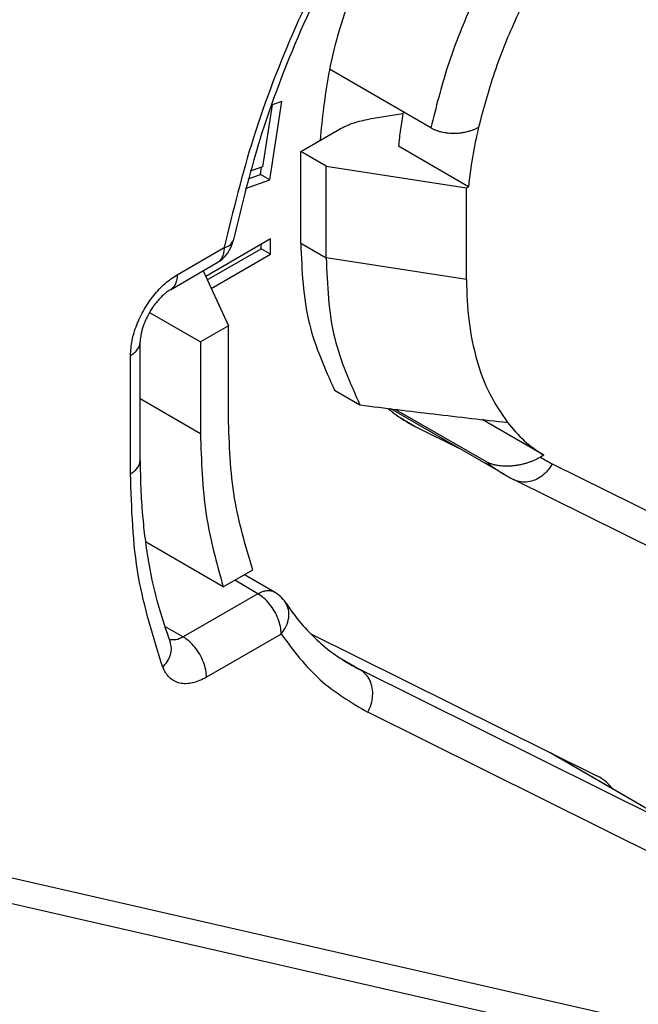
# Model space of a CAD drawing. Units: millimetres. Extents: x -245 to 52, y 587 to 797.
# Drawn here: x -204 to -202, y 615 to 619 of the extents above; entities that cross this region are included whole.
import ezdxf

# ---------------------------------------------------------------- set-up
doc = ezdxf.new("R2010")
doc.units = ezdxf.units.MM

msp = doc.modelspace()

# ---------------------------------------------------------------- linework, layer by layer
at = {"color": 2, "linetype": 'Continuous'}
for p, q in [((-202.6284, 618.7481), (-203.0885, 619.0144)), ((-203.3503, 618.8523), (-203.3937, 618.57)), ((-203.3608, 618.5117), (-203.3061, 618.8679)), ((-203.3061, 618.8679), (-203.3503, 618.8523)), ((-202.7553, 618.8109), (-202.9087, 618.7871)), ((-203.2197, 618.64), (-203.0432, 618.7422)), ((-202.4575, 618.4796), (-202.7757, 618.6638)), ((-203.2197, 618.2241), (-203.2197, 618.64)), ((-203.1042, 618.5732), (-203.2197, 618.64)), ((-203.1042, 618.5732), (-202.4667, 618.4743)), ((-203.1042, 618.1573), (-203.1042, 618.5732)), ((-203.459, 618.5165), (-203.4032, 618.5363)), ((-203.3937, 618.57), (-203.4495, 618.5502)), ((-203.4032, 618.5363), (-203.3983, 618.5683)), ((-203.3608, 618.5117), (-203.4032, 618.5363)), ((-203.4709, 618.4727), (-203.3608, 618.5117)), ((-202.4667, 618.4743), (-202.4575, 618.4796)), ((-202.4667, 618.0584), (-202.4667, 618.4743)), ((-203.3575, 618.2424), (-203.6521, 618.0719)), ((-203.3999, 618.1984), (-203.3999, 618.2179)), ((-203.3575, 618.1738), (-203.3575, 618.2424)), ((-203.2197, 618.2241), (-203.1042, 618.1573)), ((-203.7819, 618.08), (-203.5686, 618.2035)), ((-203.645, 618.0565), (-203.3999, 618.1984)), ((-203.6271, 618.0178), (-203.3575, 618.1738)), ((-203.3575, 618.1738), (-203.3999, 618.1984)), ((-203.8128, 618.0116), (-203.5995, 618.1351)), ((-202.4667, 618.0584), (-203.1042, 618.1573)), ((-203.6641, 618.0977), (-203.5485, 617.8481)), ((-203.9077, 617.9086), (-203.6758, 617.7745)), ((-203.5485, 617.8481), (-203.6758, 617.7745)), ((-203.5485, 617.4322), (-203.5485, 617.8481)), ((-203.9501, 617.2358), (-203.9501, 617.774)), ((-203.6758, 617.7745), (-203.6758, 617.3586)), ((-203.994, 617.1744), (-203.994, 617.7126)), ((-203.0662, 617.5546), (-202.9506, 617.4877)), ((-203.9501, 617.5173), (-203.6758, 617.3586)), ((-202.8008, 617.4648), (-202.8123, 617.4706)), ((-202.8014, 617.4652), (-202.8122, 617.4705)), ((-202.2904, 617.1694), (-202.8103, 617.4703)), ((-202.7883, 617.4676), (-202.3774, 617.2298)), ((-202.7679, 617.43), (-202.6964, 617.3886)), ((-202.1151, 617.2588), (-202.3953, 617.421)), ((-202.6964, 617.3886), (-202.5039, 617.293)), ((-202.1151, 617.2588), (-202.1298, 617.2503)), ((-202.0759, 617.22), (-201.2885, 616.8289)), ((-201.4613, 616.7559), (-202.2487, 617.147)), ((-203.5724, 616.66), (-203.9262, 616.8648)), ((-203.5724, 616.66), (-203.4382, 616.7377)), ((-203.3396, 616.6369), (-203.4759, 616.7158)), ((-203.4147, 616.6294), (-203.52, 616.6904)), ((-203.4147, 616.6294), (-203.7543, 616.4329)), ((-203.8394, 616.4821), (-203.7543, 616.4329)), ((-203.3086, 616.4457), (-203.6482, 616.2492)), ((-203.1766, 616.4486), (-201.8731, 615.8012)), ((-203.0454, 616.339), (-202.9486, 616.283)), ((-201.4474, 615.5373), (-202.9486, 616.283)), ((-201.4137, 615.3446), (-202.9149, 616.0902)), ((-202.086, 615.9069), (-201.4474, 615.5373)), ((-202.0803, 615.9041), (-201.4362, 615.5313)), ((-204.6394, 615.3621), (-201.0514, 614.5413)), ((-204.7789, 615.2772), (-201.1909, 614.4565))]:
    msp.add_line(p, q, dxfattribs=at)
for centre, start, end in [((-203.6747, 618.2649), 300.0612, 348.1523), ((-203.4147, 616.5071), 33.3499, 59.9388)]:
    msp.add_arc(centre, 0.15, start, end, dxfattribs=at)
for points, knots in [([(-201.2575, 621.5717), (-201.3893, 621.4878), (-201.6621, 621.3142), (-202.0361, 620.9826), (-202.3926, 620.5993), (-202.7187, 620.168), (-203.0074, 619.7019), (-203.2493, 619.2122), (-203.444, 618.7129), (-203.5276, 618.3711), (-203.5686, 618.2035)], [0, 0, 0, 0, 0.468172, 0.968448, 1.494126, 2.036926, 2.587596, 3.13646, 3.673935, 4.191066, 4.191066, 4.191066, 4.191066]), ([(-201.2884, 621.5032), (-201.3424, 621.4707), (-201.4523, 621.4044), (-201.617, 621.288), (-201.7853, 621.1556), (-201.9549, 621.0063), (-202.1294, 620.8362), (-202.3098, 620.6408), (-202.4845, 620.4293), (-202.7078, 620.1292), (-202.9586, 619.7345), (-203.2088, 619.2352), (-203.4051, 618.7347), (-203.4875, 618.3986), (-203.5278, 618.2341)], [0, 0, 0, 0, 0.189015, 0.384909, 0.604609, 0.831211, 1.062359, 1.335317, 1.628732, 1.884691, 2.457283, 3.028814, 3.558151, 4.065905, 4.065905, 4.065905, 4.065905]), ([(-201.8409, 620.8327), (-201.9233, 620.7795), (-202.0943, 620.669), (-202.3246, 620.4529), (-202.5401, 620.202), (-202.7308, 619.9204), (-202.8913, 619.6191), (-203.0145, 619.308), (-203.101, 618.9982), (-203.122, 618.791), (-203.1321, 618.6908)], [0, 0, 0, 0, 0.293734, 0.609939, 0.942686, 1.284713, 1.628071, 1.964716, 2.287093, 2.588757, 2.588757, 2.588757, 2.588757]), ([(-201.3383, 620.5954), (-201.3719, 620.5758), (-201.4459, 620.5327), (-201.5556, 620.4555), (-201.6638, 620.369), (-201.7674, 620.2757), (-201.8663, 620.1768), (-201.9617, 620.0708), (-202.0557, 619.9555), (-202.145, 619.8343), (-202.2309, 619.7048), (-202.3089, 619.5741), (-202.3807, 619.4399), (-202.4666, 619.2586), (-202.5576, 619.03), (-202.6051, 618.8409), (-202.6284, 618.7481)], [0, 0, 0, 0, 0.116746, 0.256808, 0.402079, 0.531822, 0.675063, 0.821407, 0.959527, 1.120986, 1.27293, 1.425412, 1.577747, 1.729256, 2.027036, 2.313791, 2.313791, 2.313791, 2.313791]), ([(-201.2343, 620.4106), (-201.2693, 620.39), (-201.3358, 620.351), (-201.4297, 620.2846), (-201.5234, 620.2109), (-201.615, 620.1296), (-201.7087, 620.0371), (-201.7974, 619.9399), (-201.8844, 619.8342), (-201.9674, 619.7229), (-202.0436, 619.6094), (-202.1148, 619.492), (-202.1792, 619.3744), (-202.2585, 619.2114), (-202.3434, 619.0054), (-202.3892, 618.8347), (-202.4116, 618.7508)], [0, 0, 0, 0, 0.121648, 0.231416, 0.344658, 0.478992, 0.598741, 0.7396, 0.873581, 1.009297, 1.155811, 1.283639, 1.421089, 1.557934, 1.8274, 2.087685, 2.087685, 2.087685, 2.087685]), ([(-202.7536, 618.8206), (-202.7581, 618.7943), (-202.767, 618.7422), (-202.7728, 618.6897), (-202.7757, 618.6638)], [0, 0, 0, 0, 0.0800308, 0.1583903, 0.1583903, 0.1583903, 0.1583903]), ([(-203.0432, 618.7422), (-203.0228, 618.7523), (-202.9801, 618.7736), (-202.9332, 618.7825), (-202.9087, 618.7871)], [0, 0, 0, 0, 0.0679837, 0.1423882, 0.1423882, 0.1423882, 0.1423882]), ([(-202.6284, 618.7481), (-202.6247, 618.7461), (-202.6171, 618.742), (-202.6049, 618.737), (-202.592, 618.7326), (-202.5787, 618.7292), (-202.5644, 618.7264), (-202.5497, 618.7245), (-202.5344, 618.7235), (-202.519, 618.7233), (-202.504, 618.724), (-202.4888, 618.7256), (-202.4747, 618.728), (-202.4607, 618.7311), (-202.4476, 618.7349), (-202.4349, 618.7395), (-202.4228, 618.7447), (-202.4153, 618.7488), (-202.4116, 618.7508)], [0, 0, 0, 0, 0.012602, 0.0258086, 0.0395077, 0.0536916, 0.0669504, 0.0830838, 0.0980107, 0.1130692, 0.1293531, 0.1430144, 0.1588729, 0.1720433, 0.1860548, 0.1996707, 0.2127616, 0.2253385, 0.2253385, 0.2253385, 0.2253385]), ([(-202.4116, 618.7508), (-202.4216, 618.7052), (-202.4413, 618.6155), (-202.4522, 618.5244), (-202.4575, 618.4796)], [0, 0, 0, 0, 0.1399406, 0.275195, 0.275195, 0.275195, 0.275195]), ([(-203.5686, 618.2035), (-203.5582, 618.2064), (-203.5403, 618.2114), (-203.5315, 618.2274), (-203.5278, 618.2341)], [0, 0, 0, 0, 0.03074814, 0.05283461, 0.05283461, 0.05283461, 0.05283461]), ([(-203.2197, 618.2241), (-203.2149, 618.0999), (-203.2059, 617.8667), (-203.1107, 617.654), (-203.0662, 617.5546)], [0, 0, 0, 0, 0.3689452, 0.6925776, 0.6925776, 0.6925776, 0.6925776]), ([(-203.5686, 618.2035), (-203.5689, 618.1959), (-203.5696, 618.1815), (-203.5756, 618.1618), (-203.5852, 618.1454), (-203.5949, 618.1384), (-203.5995, 618.1351)], [0, 0, 0, 0, 0.02272525, 0.04305401, 0.0613391, 0.07841696, 0.07841696, 0.07841696, 0.07841696]), ([(-203.1042, 618.1573), (-203.0994, 618.033), (-203.0903, 617.7998), (-202.9951, 617.5871), (-202.9506, 617.4877)], [0, 0, 0, 0, 0.3689452, 0.6925776, 0.6925776, 0.6925776, 0.6925776]), ([(-203.994, 617.7126), (-203.9925, 617.7353), (-203.9892, 617.7827), (-203.9668, 617.8532), (-203.9336, 617.9226), (-203.8901, 617.986), (-203.8402, 618.0407), (-203.8007, 618.0673), (-203.7819, 618.08)], [0, 0, 0, 0, 0.0678885, 0.142242, 0.2200984, 0.2979801, 0.3724055, 0.4404018, 0.4404018, 0.4404018, 0.4404018]), ([(-203.7819, 618.08), (-203.7822, 618.0725), (-203.7829, 618.0581), (-203.7889, 618.0384), (-203.7985, 618.022), (-203.8082, 618.015), (-203.8128, 618.0116)], [0, 0, 0, 0, 0.02272525, 0.04305401, 0.0613391, 0.07841696, 0.07841696, 0.07841696, 0.07841696]), ([(-202.4667, 618.0584), (-202.4646, 617.9942), (-202.4606, 617.8705), (-202.4242, 617.6952), (-202.3681, 617.5383), (-202.3086, 617.4504), (-202.28, 617.408)], [0, 0, 0, 0, 0.1924475, 0.3706194, 0.5351536, 0.6880268, 0.6880268, 0.6880268, 0.6880268]), ([(-203.8128, 618.0116), (-203.8171, 618.009), (-203.8247, 618.0042), (-203.8362, 617.9954), (-203.8488, 617.9844), (-203.862, 617.9711), (-203.8749, 617.9563), (-203.8862, 617.9418), (-203.8974, 617.9256), (-203.9113, 617.903), (-203.9263, 617.8736), (-203.9378, 617.8433), (-203.9445, 617.8191), (-203.9478, 617.8019), (-203.9497, 617.7871), (-203.95, 617.7782), (-203.9501, 617.774)], [0, 0, 0, 0, 0.0150415, 0.0269803, 0.0433597, 0.0651559, 0.0832989, 0.1021232, 0.1202492, 0.1422936, 0.1817111, 0.2192417, 0.239046, 0.2572056, 0.2715452, 0.2839568, 0.2839568, 0.2839568, 0.2839568]), ([(-203.994, 617.7126), (-203.9876, 617.7167), (-203.9754, 617.7246), (-203.9613, 617.7397), (-203.9519, 617.7564), (-203.9507, 617.7683), (-203.9501, 617.774)], [0, 0, 0, 0, 0.02282681, 0.04325772, 0.06164517, 0.07882565, 0.07882565, 0.07882565, 0.07882565]), ([(-202.9506, 617.4877), (-202.8935, 617.4806), (-202.7819, 617.4667), (-202.6128, 617.4463), (-202.4464, 617.4267), (-202.3344, 617.4142), (-202.28, 617.408)], [0, 0, 0, 0, 0.1727732, 0.3374188, 0.5109459, 0.6753664, 0.6753664, 0.6753664, 0.6753664]), ([(-202.8241, 617.472), (-202.8096, 617.4604), (-202.7805, 617.4371), (-202.7487, 617.4178), (-202.7328, 617.4082)], [0, 0, 0, 0, 0.0558987, 0.1115259, 0.1115259, 0.1115259, 0.1115259]), ([(-203.4382, 616.7377), (-203.4703, 616.8456), (-203.5376, 617.0722), (-203.5448, 617.3085), (-203.5485, 617.4322)], [0, 0, 0, 0, 0.336413, 0.7058857, 0.7058857, 0.7058857, 0.7058857]), ([(-202.7328, 617.4082), (-202.7268, 617.4047), (-202.7149, 617.3979), (-202.7026, 617.3917), (-202.6964, 617.3886)], [0, 0, 0, 0, 0.02066692, 0.04134784, 0.04134784, 0.04134784, 0.04134784]), ([(-202.28, 617.408), (-202.2556, 617.3791), (-202.2073, 617.3219), (-202.1456, 617.2797), (-202.1151, 617.2588)], [0, 0, 0, 0, 0.1130584, 0.223293, 0.223293, 0.223293, 0.223293]), ([(-203.6758, 617.3586), (-203.6722, 617.2349), (-203.6654, 616.9978), (-203.6025, 616.7693), (-203.5724, 616.66)], [0, 0, 0, 0, 0.3697232, 0.7084282, 0.7084282, 0.7084282, 0.7084282]), ([(-203.994, 617.1744), (-203.9876, 617.1785), (-203.9754, 617.1863), (-203.9613, 617.2015), (-203.9519, 617.2181), (-203.9507, 617.23), (-203.9501, 617.2358)], [0, 0, 0, 0, 0.02282681, 0.04325772, 0.06164517, 0.07882565, 0.07882565, 0.07882565, 0.07882565]), ([(-203.9501, 617.2358), (-203.9496, 617.1935), (-203.9486, 617.11), (-203.9407, 616.9909), (-203.9286, 616.8766), (-203.9071, 616.7368), (-203.8727, 616.579), (-203.8321, 616.4627), (-203.8137, 616.4102)], [0, 0, 0, 0, 0.1269238, 0.2503812, 0.3580031, 0.4716775, 0.6746164, 0.8411973, 0.8411973, 0.8411973, 0.8411973]), ([(-202.1298, 617.2503), (-202.134, 617.248), (-202.1425, 617.2433), (-202.1559, 617.2369), (-202.1699, 617.231), (-202.1846, 617.2256), (-202.1998, 617.2209), (-202.2157, 617.2168), (-202.232, 617.2135), (-202.2489, 617.211), (-202.2659, 617.2094), (-202.2837, 617.2087), (-202.3009, 617.2092), (-202.3185, 617.2109), (-202.3345, 617.2137), (-202.3507, 617.218), (-202.3647, 617.223), (-202.3736, 617.2277), (-202.3774, 617.2298)], [0, 0, 0, 0, 0.0144019, 0.0291374, 0.0444864, 0.0600332, 0.0761491, 0.0922965, 0.109222, 0.1259805, 0.1433904, 0.1603992, 0.1795336, 0.1949353, 0.2135211, 0.2280048, 0.2451359, 0.2581245, 0.2581245, 0.2581245, 0.2581245]), ([(-202.3774, 617.2298), (-202.3635, 617.2188), (-202.3357, 617.1969), (-202.3055, 617.1786), (-202.2904, 617.1694)], [0, 0, 0, 0, 0.0530863, 0.1059361, 0.1059361, 0.1059361, 0.1059361]), ([(-202.1298, 617.2503), (-202.121, 617.2449), (-202.1034, 617.2341), (-202.0851, 617.2247), (-202.0759, 617.22)], [0, 0, 0, 0, 0.03092723, 0.06186698, 0.06186698, 0.06186698, 0.06186698]), ([(-202.0759, 617.22), (-202.0826, 617.2093), (-202.0959, 617.1883), (-202.1231, 617.1632), (-202.1537, 617.1453), (-202.1863, 617.1361), (-202.2192, 617.1356), (-202.239, 617.1433), (-202.2487, 617.147)], [0, 0, 0, 0, 0.0376684, 0.0744146, 0.1096665, 0.1431794, 0.1751413, 0.2061817, 0.2061817, 0.2061817, 0.2061817]), ([(-203.8478, 616.2952), (-203.8903, 616.4313), (-203.9796, 616.7174), (-203.9891, 617.0172), (-203.994, 617.1744)], [0, 0, 0, 0, 0.4255603, 0.8949173, 0.8949173, 0.8949173, 0.8949173]), ([(-202.2904, 617.1694), (-202.287, 617.1675), (-202.2801, 617.1635), (-202.2697, 617.1579), (-202.2593, 617.1523), (-202.2522, 617.1488), (-202.2487, 617.147)], [0, 0, 0, 0, 0.01186118, 0.02372398, 0.03555979, 0.04740317, 0.04740317, 0.04740317, 0.04740317]), ([(-203.4147, 616.6294), (-203.4079, 616.633), (-203.3951, 616.6396), (-203.3749, 616.6443), (-203.3558, 616.6442), (-203.3448, 616.6393), (-203.3396, 616.6369)], [0, 0, 0, 0, 0.02287252, 0.04332426, 0.06170759, 0.07886737, 0.07886737, 0.07886737, 0.07886737]), ([(-203.3086, 616.4457), (-203.3094, 616.457), (-203.3111, 616.4808), (-203.3223, 616.516), (-203.3388, 616.5507), (-203.3606, 616.5824), (-203.3855, 616.6098), (-203.4053, 616.6231), (-203.4147, 616.6294)], [0, 0, 0, 0, 0.0339443, 0.071121, 0.1100492, 0.14899, 0.1862028, 0.2202009, 0.2202009, 0.2202009, 0.2202009]), ([(-203.3086, 616.4457), (-203.3003, 616.4573), (-203.2843, 616.4798), (-203.273, 616.5186), (-203.273, 616.5571), (-203.284, 616.5789), (-203.2894, 616.5896)], [0, 0, 0, 0, 0.042498, 0.0823194, 0.1194058, 0.1547347, 0.1547347, 0.1547347, 0.1547347]), ([(-203.2894, 616.5896), (-203.2689, 616.5603), (-203.2283, 616.5024), (-203.1574, 616.4272), (-203.0817, 616.3618), (-203.0268, 616.3274), (-202.9994, 616.3102)], [0, 0, 0, 0, 0.1069062, 0.2121372, 0.3091193, 0.4061669, 0.4061669, 0.4061669, 0.4061669]), ([(-203.7543, 616.4329), (-203.7652, 616.4273), (-203.7852, 616.4169), (-203.8074, 616.4193), (-203.8176, 616.4204)], [0, 0, 0, 0, 0.03580736, 0.06576548, 0.06576548, 0.06576548, 0.06576548]), ([(-203.6482, 616.2492), (-203.649, 616.2605), (-203.6506, 616.2842), (-203.6619, 616.3194), (-203.6784, 616.3542), (-203.7002, 616.3859), (-203.7251, 616.4132), (-203.7449, 616.4265), (-203.7543, 616.4329)], [0, 0, 0, 0, 0.0339443, 0.071121, 0.1100492, 0.14899, 0.1862028, 0.2202009, 0.2202009, 0.2202009, 0.2202009]), ([(-203.3086, 616.4457), (-203.2538, 616.372), (-203.1462, 616.2272), (-202.9911, 616.1353), (-202.9149, 616.0902)], [0, 0, 0, 0, 0.2725289, 0.5351945, 0.5351945, 0.5351945, 0.5351945]), ([(-203.8478, 616.2952), (-203.8399, 616.304), (-203.8249, 616.3209), (-203.8113, 616.3509), (-203.8061, 616.3817), (-203.8112, 616.4009), (-203.8137, 616.4102)], [0, 0, 0, 0, 0.0350301, 0.0675269, 0.0976813, 0.1264035, 0.1264035, 0.1264035, 0.1264035]), ([(-203.8137, 616.4102), (-203.8137, 616.4102), (-203.8137, 616.4101), (-203.8137, 616.4101), (-203.8137, 616.4101), (-203.8137, 616.4101), (-203.8137, 616.4101)], [0, 0, 0, 0, 0.0000721032, 0.0001228314, 0.000142977, 0.0001631226, 0.0001631226, 0.0001631226, 0.0001631226]), ([(-203.6482, 616.2492), (-203.669, 616.2389), (-203.7072, 616.22), (-203.7692, 616.2179), (-203.8222, 616.2447), (-203.839, 616.278), (-203.8478, 616.2952)], [0, 0, 0, 0, 0.0688632, 0.1268425, 0.1796093, 0.2363542, 0.2363542, 0.2363542, 0.2363542]), ([(-202.9994, 616.3102), (-202.991, 616.3055), (-202.9743, 616.296), (-202.9572, 616.2873), (-202.9486, 616.283)], [0, 0, 0, 0, 0.02877471, 0.05756892, 0.05756892, 0.05756892, 0.05756892]), ([(-202.9149, 616.0902), (-202.9093, 616.1021), (-202.8982, 616.1255), (-202.8916, 616.1636), (-202.8932, 616.2008), (-202.9037, 616.2347), (-202.9219, 616.2639), (-202.9398, 616.2767), (-202.9486, 616.283)], [0, 0, 0, 0, 0.0391173, 0.0775395, 0.1145417, 0.1497207, 0.1831381, 0.2153719, 0.2153719, 0.2153719, 0.2153719]), ([(-201.8619, 615.7952), (-201.8638, 615.7962), (-201.8675, 615.7983), (-201.8712, 615.8003), (-201.8731, 615.8012)], [0, 0, 0, 0, 0.00635905, 0.01272241, 0.01272241, 0.01272241, 0.01272241]), ([(-201.8027, 615.7434), (-201.8114, 615.7536), (-201.8287, 615.7737), (-201.851, 615.7881), (-201.8619, 615.7952)], [0, 0, 0, 0, 0.03999113, 0.07901908, 0.07901908, 0.07901908, 0.07901908])]:
    msp.add_open_spline(points, degree=3, knots=knots, dxfattribs=at)

doc.saveas('drawing.dxf')
